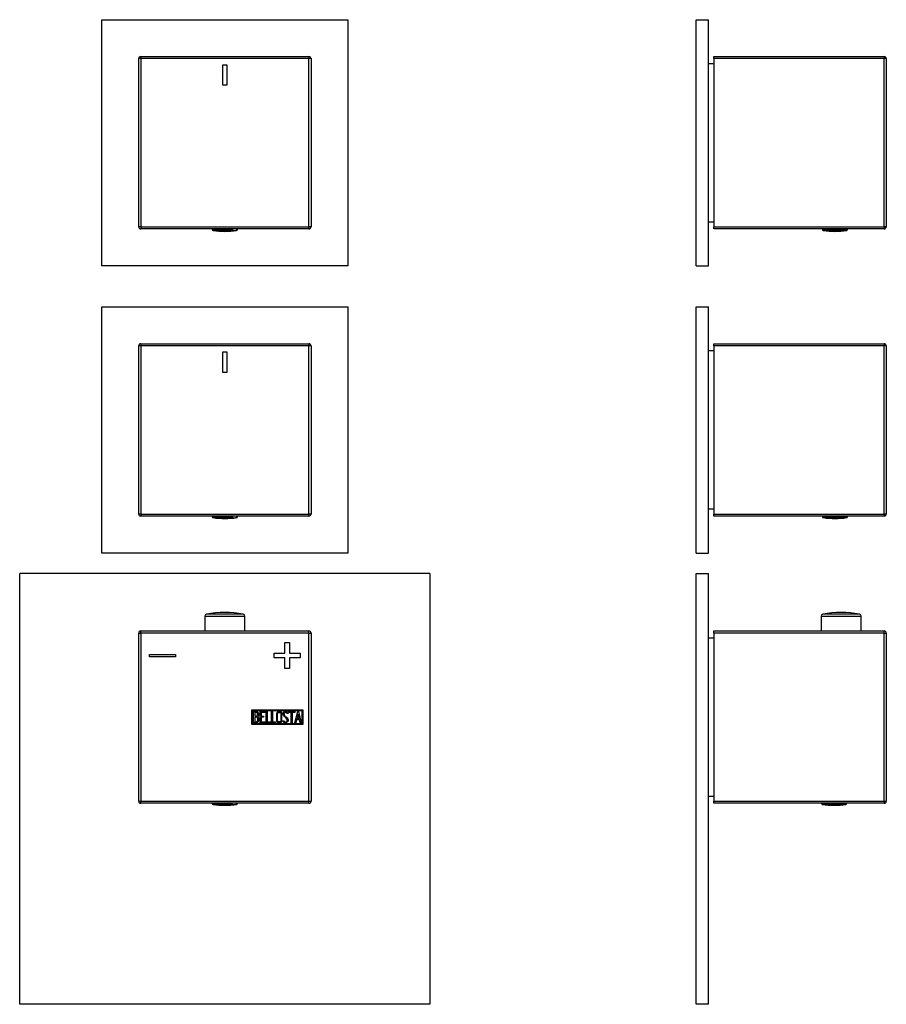
# Model space of a CAD drawing. Units: inches. Extents: x -244 to -29, y -134 to 354.
# Drawn here: x -244 to -33, y 114 to 354 of the extents above; entities that cross this region are included whole.
import ezdxf

# ---------------------------------------------------------------- set-up
doc = ezdxf.new("R2010")
doc.units = ezdxf.units.IN
for name, color, linetype in [('055010', 7, 'Continuous'), ('705002', 7, 'Continuous'), ('772013', 7, 'Continuous'), ('772014', 7, 'Continuous'), ('776103', 7, 'Continuous'), ('776106', 7, 'Continuous'), ('776108', 7, 'Continuous'), ('776116', 7, 'Continuous'), ('Default', 7, 'Continuous')]:
    doc.layers.add(name, color=color, linetype=linetype)

# ---------------------------------------------------------------- blocks, each defined once
blk = doc.blocks.new('SE6')
at = {"layer": '055010', "color": 7, "linetype": 'Continuous', "ltscale": 25.4}
for p, q in [((-189.93, 209.28), (-198.92, 209.28)), ((-199.32, 208.79), (-189.52, 208.79)), ((-199.32, 208.79), (-199.32, 205.2)), ((-189.52, 205.2), (-189.52, 208.79))]:
    blk.add_line(p, q, dxfattribs=at)
for centre, radius, start, end in [((-198.82, 208.79), 0.5, 100.6719, 180), ((-194.42, 185.44), 24.26, 79.3281, 100.6719), ((-190.02, 208.79), 0.5, 0, 79.3281)]:
    blk.add_arc(centre, radius, start, end, dxfattribs=at)
at = {"layer": '705002', "color": 7, "linetype": 'Continuous', "ltscale": 25.4}
for p, q in [((-197.47, 303.2), (-197.47, 303.02)), ((-192.54, 303.02), (-197.47, 303.02)), ((-197.3, 302.83), (-192.53, 302.83)), ((-192.54, 303.02), (-192.54, 303.2)), ((-191.73, 302.83), (-191.54, 302.83)), ((-191.52, 303.02), (-191.52, 303.2)), ((-191.37, 303.02), (-191.52, 303.02)), ((-191.37, 303.02), (-191.37, 303.2)), ((-197.47, 233.2), (-197.47, 233.02)), ((-192.54, 233.02), (-197.47, 233.02)), ((-197.3, 232.83), (-192.53, 232.83)), ((-192.54, 233.02), (-192.54, 233.2)), ((-191.73, 232.83), (-191.54, 232.83)), ((-191.52, 233.02), (-191.52, 233.2)), ((-191.37, 233.02), (-191.52, 233.02)), ((-191.37, 233.02), (-191.37, 233.2)), ((-197.47, 163.2), (-197.47, 163.12)), ((-192.7, 163.12), (-197.47, 163.12)), ((-197.3, 162.92), (-192.68, 162.92)), ((-192.7, 163.12), (-192.7, 163.2)), ((-191.8, 162.92), (-191.54, 162.92)), ((-191.58, 163.12), (-191.58, 163.2)), ((-191.37, 163.12), (-191.58, 163.12)), ((-191.37, 163.12), (-191.37, 163.2))]:
    blk.add_line(p, q, dxfattribs=at)
for centre, radius, start, end in [((-197.27, 303.02), 0.2, 180, 261.1525), ((-194.42, 321.33), 18.73, 261.1525, 278.8475), ((-191.57, 303.02), 0.2, 278.8475, 360), ((-197.27, 233.02), 0.2, 180, 261.1525), ((-194.42, 251.33), 18.73, 261.1525, 278.8475), ((-191.57, 233.02), 0.2, 278.8475, 360), ((-197.27, 163.12), 0.2, 180, 261.1525), ((-194.42, 181.43), 18.73, 261.1525, 278.8475), ((-191.57, 163.12), 0.2, 278.8475, 360)]:
    blk.add_arc(centre, radius, start, end, dxfattribs=at)
for points, knots in [([(-192.54, 303.02), (-192.54, 302.97), (-192.54, 302.92), (-192.54, 302.85), (-192.53, 302.83), (-192.53, 302.83)], [0, 0, 0, 0, 0.5, 0.5, 1, 1, 1, 1]), ([(-192.53, 302.83), (-192.51, 302.81), (-192.48, 302.81), (-192.39, 302.79), (-192.34, 302.79), (-192.2, 302.79), (-192.12, 302.79), (-191.93, 302.81), (-191.83, 302.81), (-191.73, 302.83)], [0, 0, 0, 0, 0.25, 0.25, 0.5, 0.5, 0.75, 0.75, 1, 1, 1, 1]), ([(-191.73, 302.83), (-191.68, 302.83), (-191.63, 302.85), (-191.55, 302.92), (-191.52, 302.97), (-191.52, 303.02)], [0, 0, 0, 0, 0.5, 0.5, 1, 1, 1, 1]), ([(-192.54, 233.02), (-192.54, 232.97), (-192.54, 232.92), (-192.54, 232.85), (-192.53, 232.83), (-192.53, 232.83)], [0, 0, 0, 0, 0.5, 0.5, 1, 1, 1, 1]), ([(-192.53, 232.83), (-192.51, 232.81), (-192.48, 232.81), (-192.39, 232.79), (-192.34, 232.79), (-192.2, 232.79), (-192.12, 232.79), (-191.93, 232.81), (-191.83, 232.81), (-191.73, 232.83)], [0, 0, 0, 0, 0.25, 0.25, 0.5, 0.5, 0.75, 0.75, 1, 1, 1, 1]), ([(-191.73, 232.83), (-191.68, 232.83), (-191.63, 232.85), (-191.55, 232.92), (-191.52, 232.97), (-191.52, 233.02)], [0, 0, 0, 0, 0.5, 0.5, 1, 1, 1, 1]), ([(-192.7, 163.12), (-192.7, 163.06), (-192.7, 163.01), (-192.69, 162.94), (-192.69, 162.93), (-192.68, 162.92)], [0, 0, 0, 0, 0.5, 0.5, 1, 1, 1, 1]), ([(-192.68, 162.92), (-192.65, 162.91), (-192.61, 162.9), (-192.51, 162.88), (-192.45, 162.88), (-192.29, 162.88), (-192.21, 162.88), (-192.02, 162.9), (-191.91, 162.91), (-191.8, 162.92)], [0, 0, 0, 0, 0.25, 0.25, 0.5, 0.5, 0.75, 0.75, 1, 1, 1, 1]), ([(-191.8, 162.92), (-191.75, 162.93), (-191.7, 162.94), (-191.61, 163.01), (-191.58, 163.06), (-191.58, 163.12)], [0, 0, 0, 0, 0.5, 0.5, 1, 1, 1, 1])]:
    blk.add_open_spline(points, degree=3, knots=knots, dxfattribs=at)
at = {"layer": '772013', "color": 7, "linetype": 'Continuous', "ltscale": 25.4}
for p, q in [((-215.42, 163.7), (-215.42, 204.7)), ((-215.42, 204.7), (-214.92, 204.7)), ((-214.92, 205.2), (-173.92, 205.2)), ((-214.92, 204.7), (-214.92, 205.2)), ((-173.92, 204.7), (-214.92, 204.7)), ((-214.92, 204.7), (-214.92, 163.7)), ((-173.92, 204.7), (-173.92, 205.2)), ((-173.92, 163.7), (-173.92, 204.7)), ((-173.92, 204.7), (-173.42, 204.7)), ((-173.42, 204.7), (-173.42, 163.7)), ((-179.78, 199.75), (-179.78, 202.37)), ((-179.78, 202.37), (-178.69, 202.37)), ((-178.69, 202.37), (-178.69, 199.75)), ((-212.79, 198.93), (-212.79, 199.46)), ((-212.79, 199.46), (-206.44, 199.46)), ((-206.44, 199.46), (-206.44, 198.93)), ((-182.41, 198.65), (-182.41, 199.75)), ((-182.41, 199.75), (-179.78, 199.75)), ((-178.69, 199.75), (-176.06, 199.75)), ((-176.06, 199.75), (-176.06, 198.65)), ((-206.44, 198.93), (-212.79, 198.93)), ((-179.78, 198.65), (-182.41, 198.65)), ((-179.78, 196.03), (-179.78, 198.65)), ((-176.06, 198.65), (-178.69, 198.65)), ((-178.69, 198.65), (-178.69, 196.03)), ((-178.69, 196.03), (-179.78, 196.03)), ((-187.81, 182.4), (-187.81, 186)), ((-187.81, 186), (-175.42, 186)), ((-187.61, 182.6), (-187.61, 185.8)), ((-187.61, 185.8), (-175.62, 185.8)), ((-187.41, 182.82), (-187.41, 185.58)), ((-187.15, 185.33), (-187.15, 184.44)), ((-185.83, 182.82), (-185.83, 185.58)), ((-185.83, 185.58), (-184.63, 185.58)), ((-184.63, 185.33), (-185.58, 185.33)), ((-185.58, 185.33), (-185.58, 184.46)), ((-184.63, 185.58), (-184.63, 185.33)), ((-184.33, 182.82), (-184.33, 185.58)), ((-184.33, 185.58), (-184.08, 185.58)), ((-184.08, 185.58), (-184.08, 183.07)), ((-183.07, 182.82), (-183.07, 185.58)), ((-183.07, 185.58), (-182.82, 185.58)), ((-182.82, 185.58), (-182.82, 183.07)), ((-179.01, 185.07), (-179.27, 185.07)), ((-179.05, 185.23), (-179.01, 185.07)), ((-178.83, 185.32), (-178.83, 185.58)), ((-178.83, 185.58), (-177.39, 185.58)), ((-178.23, 185.32), (-178.83, 185.32)), ((-178.23, 182.82), (-178.23, 185.32)), ((-177.39, 185.32), (-177.98, 185.32)), ((-177.98, 185.32), (-177.98, 182.82)), ((-177.39, 185.58), (-177.39, 185.32)), ((-177.33, 182.82), (-176.65, 185.58)), ((-176.56, 184.92), (-176.79, 183.9)), ((-176.65, 185.58), (-176.46, 185.58)), ((-176.32, 183.9), (-176.56, 184.92)), ((-176.46, 185.58), (-175.82, 182.82)), ((-175.62, 185.8), (-175.62, 182.6)), ((-175.42, 186), (-175.42, 182.4)), ((-175.62, 182.6), (-187.61, 182.6)), ((-187.15, 184.2), (-187.15, 183.07)), ((-184.63, 182.82), (-185.83, 182.82)), ((-185.58, 184.46), (-184.98, 184.46)), ((-184.98, 184.21), (-185.58, 184.21)), ((-185.58, 184.21), (-185.58, 183.06)), ((-185.58, 183.06), (-184.63, 183.06)), ((-184.98, 184.46), (-184.98, 184.21)), ((-184.63, 183.06), (-184.63, 182.82)), ((-183.31, 182.82), (-184.33, 182.82)), ((-184.08, 183.07), (-183.31, 183.07)), ((-183.31, 183.07), (-183.31, 182.82)), ((-182.05, 182.82), (-183.07, 182.82)), ((-182.82, 183.07), (-182.05, 183.07)), ((-182.05, 183.07), (-182.05, 182.82)), ((-180.2, 183.14), (-180.26, 183.33)), ((-180.26, 183.33), (-180.02, 183.33)), ((-177.98, 182.82), (-178.23, 182.82)), ((-177.08, 182.82), (-177.33, 182.82)), ((-176.88, 183.64), (-177.08, 182.82)), ((-176.27, 183.64), (-176.88, 183.64)), ((-176.79, 183.9), (-176.32, 183.9)), ((-176.07, 182.82), (-176.27, 183.64)), ((-175.82, 182.82), (-176.07, 182.82)), ((-175.42, 182.4), (-187.81, 182.4)), ((-215.42, 163.7), (-214.92, 163.7)), ((-214.92, 163.7), (-173.92, 163.7)), ((-214.92, 163.2), (-214.92, 163.7)), ((-173.92, 163.7), (-173.42, 163.7)), ((-173.92, 163.2), (-173.92, 163.7)), ((-173.92, 163.2), (-214.92, 163.2))]:
    blk.add_line(p, q, dxfattribs=at)
for centre, start, end in [((-214.92, 204.7), 90, 180), ((-173.92, 204.7), 0, 90), ((-214.92, 163.7), 180, 270), ((-173.92, 163.7), 270, 360)]:
    blk.add_arc(centre, 0.5, start, end, dxfattribs=at)
for points, knots in [([(-187.41, 185.58), (-187.27, 185.58), (-187.12, 185.58), (-186.98, 185.58), (-186.58, 185.58), (-186.33, 185.45), (-186.23, 185.19), (-186.19, 185.1), (-186.18, 185.01), (-186.18, 184.78), (-186.2, 184.67), (-186.25, 184.57), (-186.28, 184.51), (-186.35, 184.42), (-186.45, 184.31)], [0, 0, 0, 0, 0.185694, 0.185694, 0.185694, 0.581176, 0.581176, 0.581176, 0.704726, 0.704726, 0.855456, 0.855456, 0.855456, 1, 1, 1, 1]), ([(-186.43, 184.9), (-186.43, 185.04), (-186.47, 185.14), (-186.56, 185.22), (-186.64, 185.29), (-186.76, 185.33), (-186.9, 185.33), (-186.98, 185.33), (-187.07, 185.33), (-187.15, 185.33)], [0, 0, 0, 0, 0.372175, 0.372175, 0.372175, 0.744636, 0.744636, 0.744636, 1, 1, 1, 1]), ([(-187.15, 184.44), (-187.01, 184.44), (-186.87, 184.44), (-186.73, 184.44), (-186.64, 184.44), (-186.57, 184.5), (-186.51, 184.61), (-186.46, 184.71), (-186.43, 184.8), (-186.43, 184.9)], [0, 0, 0, 0, 0.409997, 0.409997, 0.409997, 0.701848, 0.701848, 0.701848, 1, 1, 1, 1]), ([(-180.49, 183.35), (-180.49, 183.18), (-180.56, 183.05), (-180.7, 182.94), (-180.83, 182.85), (-180.97, 182.8), (-181.31, 182.8), (-181.46, 182.85), (-181.59, 182.95), (-181.74, 183.06), (-181.81, 183.19), (-181.81, 183.35), (-181.81, 183.92), (-181.81, 184.48), (-181.81, 185.04), (-181.81, 185.22), (-181.73, 185.36), (-181.59, 185.46), (-181.46, 185.55), (-181.31, 185.6), (-180.97, 185.6), (-180.82, 185.55), (-180.7, 185.45), (-180.56, 185.34), (-180.49, 185.21), (-180.49, 185.04), (-180.49, 184.48), (-180.49, 183.91), (-180.49, 183.35)], [0, 0, 0, 0, 0.065711, 0.065711, 0.065711, 0.132952, 0.132952, 0.198532, 0.198532, 0.198532, 0.264847, 0.264847, 0.264847, 0.49889, 0.49889, 0.49889, 0.567221, 0.567221, 0.567221, 0.633743, 0.633743, 0.699454, 0.699454, 0.699454, 0.765411, 0.765411, 0.765411, 1, 1, 1, 1]), ([(-180.75, 183.39), (-180.75, 183.93), (-180.75, 184.46), (-180.75, 185), (-180.75, 185.1), (-180.79, 185.19), (-180.86, 185.25), (-180.94, 185.31), (-181.03, 185.34), (-181.23, 185.34), (-181.32, 185.32), (-181.4, 185.27), (-181.5, 185.2), (-181.56, 185.11), (-181.56, 185), (-181.56, 184.47), (-181.56, 183.93), (-181.56, 183.39), (-181.56, 183.28), (-181.5, 183.2), (-181.4, 183.13), (-181.31, 183.08), (-181.22, 183.05), (-181.04, 183.05), (-180.96, 183.08), (-180.88, 183.13), (-180.79, 183.19), (-180.75, 183.28), (-180.75, 183.39)], [0, 0, 0, 0, 0.288367, 0.288367, 0.288367, 0.340198, 0.340198, 0.340198, 0.394382, 0.394382, 0.442191, 0.442191, 0.442191, 0.500217, 0.500217, 0.500217, 0.789315, 0.789315, 0.789315, 0.846578, 0.846578, 0.846578, 0.895123, 0.895123, 0.944797, 0.944797, 0.944797, 1, 1, 1, 1]), ([(-180.02, 183.33), (-179.97, 183.23), (-179.93, 183.17), (-179.9, 183.14), (-179.84, 183.07), (-179.76, 183.04), (-179.52, 183.04), (-179.42, 183.08), (-179.34, 183.16), (-179.26, 183.25), (-179.22, 183.36), (-179.22, 183.63), (-179.3, 183.78), (-179.47, 183.94), (-179.56, 184.02), (-179.72, 184.17), (-179.96, 184.4), (-180.14, 184.56), (-180.23, 184.72), (-180.23, 185.08), (-180.18, 185.25), (-180.08, 185.38), (-179.97, 185.52), (-179.82, 185.59), (-179.33, 185.59), (-179.14, 185.47), (-179.05, 185.23)], [0, 0, 0, 0, 0.048835, 0.048835, 0.048835, 0.106697, 0.106697, 0.181092, 0.181092, 0.181092, 0.271968, 0.271968, 0.368614, 0.368614, 0.368614, 0.508902, 0.508902, 0.508902, 0.609862, 0.609862, 0.738718, 0.738718, 0.738718, 0.844128, 0.844128, 1, 1, 1, 1]), ([(-179.27, 185.07), (-179.3, 185.24), (-179.41, 185.33), (-179.74, 185.33), (-179.83, 185.29), (-179.9, 185.2), (-179.96, 185.12), (-179.99, 185.02), (-179.99, 184.78), (-179.9, 184.64), (-179.72, 184.47), (-179.64, 184.4), (-179.47, 184.24), (-179.23, 184.01), (-179.05, 183.84), (-178.97, 183.68), (-178.97, 183.52)], [0, 0, 0, 0, 0.173905, 0.173905, 0.27789, 0.27789, 0.27789, 0.427301, 0.427301, 0.566752, 0.566752, 0.566752, 0.800829, 0.800829, 0.800829, 1, 1, 1, 1]), ([(-186.1, 183.61), (-186.1, 183.43), (-186.16, 183.26), (-186.27, 183.09), (-186.4, 182.91), (-186.55, 182.82), (-186.72, 182.82), (-186.95, 182.82), (-187.18, 182.82), (-187.41, 182.82)], [0, 0, 0, 0, 0.308043, 0.308043, 0.308043, 0.614915, 0.614915, 0.614915, 1, 1, 1, 1]), ([(-186.36, 183.61), (-186.36, 183.74), (-186.4, 183.87), (-186.48, 183.99), (-186.57, 184.13), (-186.68, 184.2), (-186.8, 184.2), (-186.92, 184.2), (-187.03, 184.2), (-187.15, 184.2)], [0, 0, 0, 0, 0.353452, 0.353452, 0.353452, 0.701298, 0.701298, 0.701298, 1, 1, 1, 1]), ([(-187.15, 183.07), (-187.02, 183.07), (-186.89, 183.07), (-186.76, 183.07), (-186.64, 183.07), (-186.54, 183.13), (-186.46, 183.25), (-186.39, 183.36), (-186.36, 183.48), (-186.36, 183.61)], [0, 0, 0, 0, 0.338989, 0.338989, 0.338989, 0.667999, 0.667999, 0.667999, 1, 1, 1, 1]), ([(-178.97, 183.52), (-178.97, 183.3), (-179.03, 183.13), (-179.15, 183.01), (-179.28, 182.88), (-179.44, 182.81), (-179.8, 182.81), (-179.93, 182.85), (-180.02, 182.92), (-180.05, 182.95), (-180.11, 183.02), (-180.2, 183.14)], [0, 0, 0, 0, 0.310892, 0.310892, 0.310892, 0.619798, 0.619798, 0.840008, 0.840008, 0.840008, 1, 1, 1, 1])]:
    blk.add_open_spline(points, degree=3, knots=knots, dxfattribs=at)
blk.add_open_spline([(-186.45, 184.31), (-186.22, 184.11), (-186.1, 183.88), (-186.1, 183.61)], degree=3, dxfattribs=at)
at = {"layer": '772014', "color": 7, "linetype": 'Continuous', "ltscale": 25.4}
for p, q in [((-215.42, 303.7), (-215.42, 344.7)), ((-214.92, 344.7), (-215.42, 344.7)), ((-214.92, 345.2), (-173.92, 345.2)), ((-214.92, 345.2), (-214.92, 344.7)), ((-173.92, 344.7), (-214.92, 344.7)), ((-214.92, 344.7), (-214.92, 303.7)), ((-173.92, 345.2), (-173.92, 344.7)), ((-173.92, 303.7), (-173.92, 344.7)), ((-173.42, 344.7), (-173.92, 344.7)), ((-173.42, 344.7), (-173.42, 303.7)), ((-194.92, 338.2), (-194.92, 343.2)), ((-194.92, 343.2), (-193.92, 343.2)), ((-193.92, 343.2), (-193.92, 338.2)), ((-193.92, 338.2), (-194.92, 338.2)), ((-214.92, 303.7), (-215.42, 303.7)), ((-214.92, 303.7), (-173.92, 303.7)), ((-214.92, 303.7), (-214.92, 303.2)), ((-173.92, 303.2), (-214.92, 303.2)), ((-173.92, 303.7), (-173.92, 303.2)), ((-173.42, 303.7), (-173.92, 303.7)), ((-215.42, 233.7), (-215.42, 274.7)), ((-214.92, 274.7), (-215.42, 274.7)), ((-214.92, 275.2), (-173.92, 275.2)), ((-214.92, 275.2), (-214.92, 274.7)), ((-173.92, 274.7), (-214.92, 274.7)), ((-214.92, 274.7), (-214.92, 233.7)), ((-173.92, 275.2), (-173.92, 274.7)), ((-173.92, 233.7), (-173.92, 274.7)), ((-173.42, 274.7), (-173.92, 274.7)), ((-173.42, 274.7), (-173.42, 233.7)), ((-194.92, 268.2), (-194.92, 273.2)), ((-194.92, 273.2), (-193.92, 273.2)), ((-193.92, 273.2), (-193.92, 268.2)), ((-193.92, 268.2), (-194.92, 268.2)), ((-214.92, 233.7), (-215.42, 233.7)), ((-214.92, 233.7), (-173.92, 233.7)), ((-214.92, 233.7), (-214.92, 233.2)), ((-173.92, 233.2), (-214.92, 233.2)), ((-173.92, 233.7), (-173.92, 233.2)), ((-173.42, 233.7), (-173.92, 233.7))]:
    blk.add_line(p, q, dxfattribs=at)
for centre, start, end in [((-214.92, 344.7), 90, 180), ((-173.92, 344.7), 0, 90), ((-214.92, 303.7), 180, 270), ((-173.92, 303.7), 270, 360), ((-214.92, 274.7), 90, 180), ((-173.92, 274.7), 0, 90), ((-214.92, 233.7), 180, 270), ((-173.92, 233.7), 270, 360)]:
    blk.add_arc(centre, 0.5, start, end, dxfattribs=at)
at = {"layer": '776103', "color": 7, "linetype": 'Continuous', "ltscale": 25.4}
for p, q in [((-244.42, 114.2), (-244.42, 219.2)), ((-144.42, 219.2), (-244.42, 219.2)), ((-144.42, 219.2), (-144.42, 114.2)), ((-144.42, 114.2), (-244.42, 114.2))]:
    blk.add_line(p, q, dxfattribs=at)
at = {"layer": '776116', "color": 7, "linetype": 'Continuous', "ltscale": 25.4}
for p, q in [((-224.42, 354.2), (-164.42, 354.2)), ((-224.42, 294.2), (-224.42, 354.2)), ((-164.42, 354.2), (-164.42, 294.2)), ((-164.42, 294.2), (-224.42, 294.2)), ((-224.42, 284.2), (-164.42, 284.2)), ((-224.42, 224.2), (-224.42, 284.2)), ((-164.42, 284.2), (-164.42, 224.2)), ((-164.42, 224.2), (-224.42, 224.2))]:
    blk.add_line(p, q, dxfattribs=at)
blk = doc.blocks.new('SE7')
at = {"layer": '055010', "color": 7, "linetype": 'Continuous', "ltscale": 25.4}
for p, q in [((-39.72, 209.28), (-48.7, 209.28)), ((-49.11, 208.79), (-39.31, 208.79)), ((-49.11, 208.79), (-49.11, 205.2)), ((-39.31, 205.2), (-39.31, 208.79))]:
    blk.add_line(p, q, dxfattribs=at)
for centre, radius, start, end in [((-48.61, 208.79), 0.5, 100.6719, 180), ((-44.21, 185.44), 24.26, 79.3281, 100.6719), ((-39.81, 208.79), 0.5, 0, 79.3281)]:
    blk.add_arc(centre, radius, start, end, dxfattribs=at)
at = {"layer": '705002', "color": 7, "linetype": 'Continuous', "ltscale": 25.4}
for p, q in [((-48.76, 303.2), (-48.76, 303.02)), ((-48.76, 303.02), (-42.66, 303.02)), ((-42.83, 302.83), (-48.59, 302.83)), ((-42.66, 303.02), (-42.66, 303.2)), ((-48.76, 233.2), (-48.76, 233.02)), ((-48.76, 233.02), (-42.66, 233.02)), ((-42.83, 232.83), (-48.59, 232.83)), ((-42.66, 233.02), (-42.66, 233.2)), ((-48.96, 163.2), (-48.96, 163.12)), ((-48.96, 163.12), (-42.86, 163.12)), ((-43.03, 162.92), (-48.79, 162.92)), ((-42.86, 163.12), (-42.86, 163.2))]:
    blk.add_line(p, q, dxfattribs=at)
for centre, radius, start, end in [((-48.56, 303.02), 0.2, 180, 261.1525), ((-45.71, 321.33), 18.73, 261.1525, 278.8475), ((-42.86, 303.02), 0.2, 278.8475, 360), ((-48.56, 233.02), 0.2, 180, 261.1525), ((-45.71, 251.33), 18.73, 261.1525, 278.8475), ((-42.86, 233.02), 0.2, 278.8475, 360), ((-48.76, 163.12), 0.2, 180, 261.1525), ((-45.91, 181.43), 18.73, 261.1525, 278.8475), ((-43.06, 163.12), 0.2, 278.8475, 360)]:
    blk.add_arc(centre, radius, start, end, dxfattribs=at)
at = {"layer": '772013', "color": 7, "linetype": 'Continuous', "ltscale": 25.4}
for p, q in [((-75.21, 204.7), (-75.21, 205.2)), ((-75.21, 205.2), (-33.71, 205.2)), ((-75.21, 204.7), (-75.21, 163.7)), ((-33.71, 204.7), (-75.21, 204.7)), ((-33.71, 204.7), (-33.71, 205.2)), ((-33.71, 163.7), (-33.71, 204.7)), ((-33.71, 204.7), (-33.21, 204.7)), ((-33.21, 204.7), (-33.21, 163.7)), ((-33.2, 185.34), (-33.21, 185.34)), ((-33.2, 185.33), (-33.21, 185.33)), ((-33.21, 183.05), (-33.2, 183.05)), ((-33.21, 183.04), (-33.2, 183.04)), ((-75.21, 163.7), (-33.71, 163.7)), ((-75.21, 163.2), (-75.21, 163.7)), ((-33.71, 163.7), (-33.71, 163.2)), ((-33.71, 163.7), (-33.21, 163.7)), ((-33.71, 163.2), (-75.21, 163.2))]:
    blk.add_line(p, q, dxfattribs=at)
for centre, start, end in [((-33.71, 204.7), 0, 90), ((-33.71, 163.7), 270, 360)]:
    blk.add_arc(centre, 0.5, start, end, dxfattribs=at)
at = {"layer": '772014', "color": 7, "linetype": 'Continuous', "ltscale": 25.4}
for p, q in [((-75.21, 344.7), (-75.21, 345.2)), ((-75.21, 345.2), (-33.71, 345.2)), ((-75.21, 344.7), (-75.21, 303.7)), ((-33.71, 344.7), (-75.21, 344.7)), ((-33.71, 345.2), (-33.71, 344.7)), ((-33.71, 303.7), (-33.71, 344.7)), ((-33.21, 344.7), (-33.71, 344.7)), ((-33.21, 344.7), (-33.21, 303.7)), ((-75.21, 303.2), (-75.21, 303.7)), ((-75.21, 303.7), (-33.71, 303.7)), ((-33.71, 303.2), (-75.21, 303.2)), ((-33.71, 303.7), (-33.71, 303.2)), ((-33.21, 303.7), (-33.71, 303.7)), ((-75.21, 274.7), (-75.21, 275.2)), ((-75.21, 275.2), (-33.71, 275.2)), ((-75.21, 274.7), (-75.21, 233.7)), ((-33.71, 274.7), (-75.21, 274.7)), ((-33.71, 275.2), (-33.71, 274.7)), ((-33.71, 233.7), (-33.71, 274.7)), ((-33.21, 274.7), (-33.71, 274.7)), ((-33.21, 274.7), (-33.21, 233.7)), ((-75.21, 233.2), (-75.21, 233.7)), ((-75.21, 233.7), (-33.71, 233.7)), ((-33.71, 233.2), (-75.21, 233.2)), ((-33.71, 233.7), (-33.71, 233.2)), ((-33.21, 233.7), (-33.71, 233.7))]:
    blk.add_line(p, q, dxfattribs=at)
for centre, start, end in [((-33.71, 344.7), 0, 90), ((-33.71, 303.7), 270, 360), ((-33.71, 274.7), 0, 90), ((-33.71, 233.7), 270, 360)]:
    blk.add_arc(centre, 0.5, start, end, dxfattribs=at)
at = {"layer": '776103', "color": 7, "linetype": 'Continuous', "ltscale": 25.4}
for p, q in [((-79.51, 114.2), (-79.51, 219.2)), ((-79.51, 219.2), (-76.51, 219.2)), ((-76.51, 114.2), (-76.51, 219.2)), ((-76.51, 114.2), (-79.51, 114.2))]:
    blk.add_line(p, q, dxfattribs=at)
at = {"layer": '776106', "color": 7, "linetype": 'Continuous', "ltscale": 25.4}
for p, q in [((-75.21, 203.45), (-76.51, 203.45)), ((-76.51, 164.95), (-75.21, 164.95))]:
    blk.add_line(p, q, dxfattribs=at)
at = {"layer": '776108', "color": 7, "linetype": 'Continuous', "ltscale": 25.4}
for p, q in [((-75.21, 343.45), (-76.51, 343.45)), ((-76.51, 304.95), (-75.21, 304.95)), ((-75.21, 273.45), (-76.51, 273.45)), ((-76.51, 234.95), (-75.21, 234.95))]:
    blk.add_line(p, q, dxfattribs=at)
at = {"layer": '776116', "color": 7, "linetype": 'Continuous', "ltscale": 25.4}
for p, q in [((-79.51, 294.2), (-79.51, 354.2)), ((-79.51, 354.2), (-76.51, 354.2)), ((-76.51, 294.2), (-76.51, 354.2)), ((-79.51, 294.2), (-76.51, 294.2)), ((-79.51, 224.2), (-79.51, 284.2)), ((-79.51, 284.2), (-76.51, 284.2)), ((-76.51, 224.2), (-76.51, 284.2)), ((-79.51, 224.2), (-76.51, 224.2))]:
    blk.add_line(p, q, dxfattribs=at)

msp = doc.modelspace()

# ---------------------------------------------------------------- block references
at = {"layer": 'Default'}
for name in ['SE6', 'SE7']:
    msp.add_blockref(name, (0, 0), dxfattribs=at)

doc.saveas('drawing.dxf')
